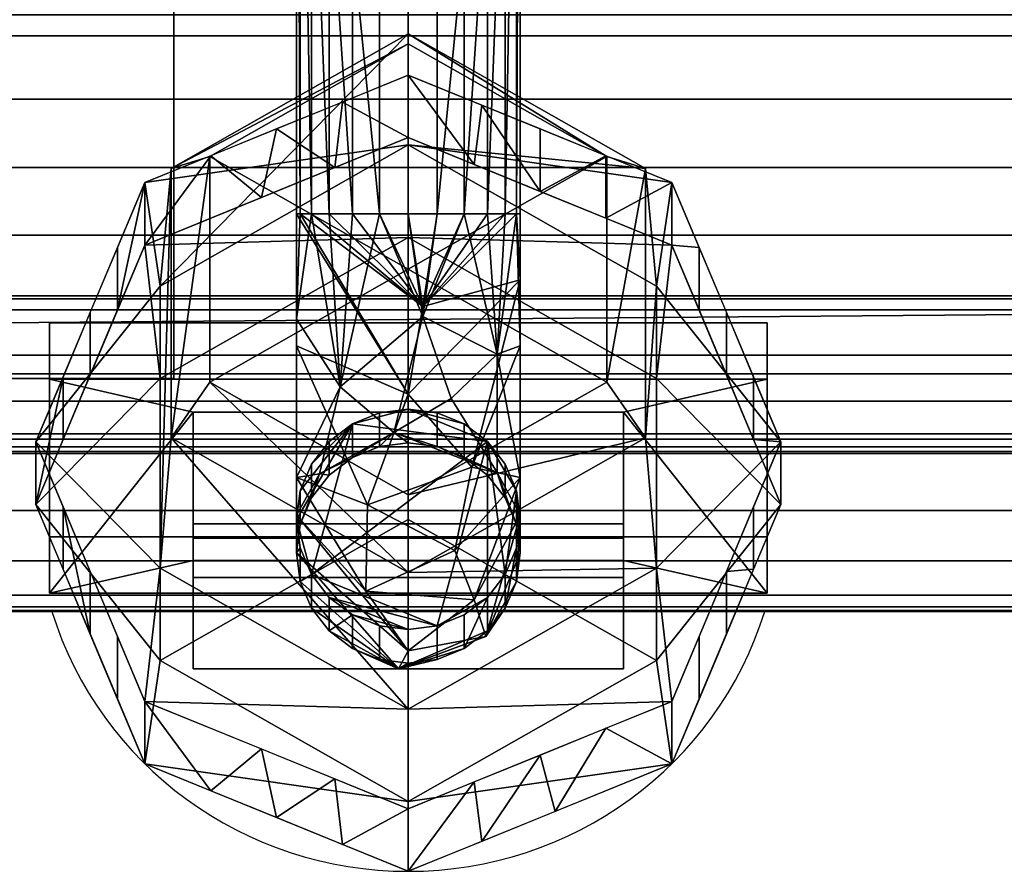
# Model space of a CAD drawing. Units: millimetres. Extents: x -1 to 643, y -646 to -15.
# Drawn here: x 547 to 582, y -626 to -596 of the extents above; entities that cross this region are included whole.
import ezdxf

# ---------------------------------------------------------------- set-up
doc = ezdxf.new("R2010")
doc.units = ezdxf.units.MM
for name, color, linetype in [('PQ_200_2D', 1, 'Continuous'), ('PQ_200_3D', 1, 'Continuous'), ('PQ_204_2D', 7, 'Continuous'), ('PQ_204_3D', 7, 'Continuous'), ('PQ_BLACK_3D', 250, 'Continuous')]:
    doc.layers.add(name, color=color, linetype=linetype)

msp = doc.modelspace()

# ---------------------------------------------------------------- linework, layer by layer
at = {"layer": 'PQ_200_2D'}
msp.add_line((497.486, -617), (631.158, -617), dxfattribs=at)
at = {"layer": 'PQ_204_2D'}
msp.add_ellipse((560.86, -613.271), major_axis=(12.983, 0), ratio=0.984808, start_param=3.43755, end_param=5.987228, dxfattribs=at)

# ---------------------------------------------------------------- meshes
at = {"layer": 'PQ_200_3D'}
mesh = msp.add_polyface(dxfattribs=at)
corners = [(16.1, -446.339, 1030.977), (16.1, -601.532, 1030.977), (38.086, -601.532, 1030.977), (603.914, -601.532, 1030.977), (625.901, -601.532, 1030.977), (625.901, -446.339, 1030.977), (603.914, -567, 1030.977), (38.086, -567, 1030.977), (38.086, -501.743, 1030.977), (603.914, -501.743, 1030.977)]
mesh.append_faces([[corners[k] for k in face] for face in [(5, 9, 4)]], dxfattribs={"vtx0": -1, "vtx1": -1})
mesh.append_faces([[corners[k] for k in face] for face in [(9, 5, 0, 8), (6, 3, 4, 9), (8, 0, 1)]], dxfattribs={"vtx0": -1, "vtx2": -1})
mesh.append_faces([[corners[k] for k in face] for face in [(2, 3, 6, 7), (1, 2, 7, 8)]], dxfattribs={"vtx1": -1, "vtx3": -1})
mesh = msp.add_polyface(dxfattribs=at)
corners = [(11.898, -599.145, 1332.902), (0.155, -576.022, 1465.855), (641.845, -576.022, 1465.855), (630.103, -599.145, 1332.902)]
mesh.append_faces([[corners[k] for k in face] for face in [(0, 1, 2, 3)]])
mesh = msp.add_polyface(dxfattribs=at)
corners = [(642, -586.11, 1467.612), (0, -586.11, 1467.612), (0.026, -588.646, 1467.316), (0.103, -591.046, 1466.442), (0.227, -593.18, 1465.039), (0.391, -594.933, 1463.182), (0.587, -596.21, 1460.97), (0.803, -596.943, 1458.524), (641.197, -596.943, 1458.524), (641.413, -596.21, 1460.97), (641.609, -594.933, 1463.182), (641.773, -593.18, 1465.039), (641.897, -591.046, 1466.442), (641.974, -588.646, 1467.316)]
mesh.append_faces([[corners[k] for k in face] for face in [(9, 6, 7, 8)]], dxfattribs={"vtx0": -1})
mesh.append_faces([[corners[k] for k in face] for face in [(13, 2, 3, 12), (4, 11, 12, 3), (10, 5, 6, 9), (5, 10, 11, 4)]], dxfattribs={"vtx0": -1, "vtx2": -1})
mesh.append_faces([[corners[k] for k in face] for face in [(0, 1, 2, 13)]], dxfattribs={"vtx2": -1})
mesh = msp.add_polyface(dxfattribs=at)
corners = [(16.1, -610.996, 1017.747), (16.1, -590.774, 958.5), (27.464, -590.774, 958.5), (38.086, -606.484, 1004.529), (603.914, -606.484, 1004.529), (614.536, -590.774, 958.5), (625.901, -590.774, 958.5), (625.901, -610.996, 1017.747), (603.914, -610.996, 1017.747), (38.086, -610.996, 1017.747)]
mesh.append_faces([[corners[k] for k in face] for face in [(6, 4, 5), (3, 1, 2)]], dxfattribs={"vtx0": -1})
mesh.append_faces([[corners[k] for k in face] for face in [(1, 3, 0)]], dxfattribs={"vtx0": -1, "vtx1": -1})
mesh.append_faces([[corners[k] for k in face] for face in [(4, 6, 7)]], dxfattribs={"vtx0": -1, "vtx2": -1})
mesh.append_faces([[corners[k] for k in face] for face in [(4, 7, 8, 9)]], dxfattribs={"vtx0": -1, "vtx3": -1})
mesh.append_faces([[corners[k] for k in face] for face in [(9, 0, 3, 4)]], dxfattribs={"vtx1": -1, "vtx3": -1})
mesh = msp.add_polyface(dxfattribs=at)
corners = [(0.803, -596.943, 1458.524), (10.757, -616.833, 1345.813), (631.243, -616.833, 1345.813), (641.197, -596.943, 1458.524)]
mesh.append_faces([[corners[k] for k in face] for face in [(0, 1, 2, 3)]])
mesh = msp.add_polyface(dxfattribs=at)
corners = [(11.898, -606, 1332.902), (11.898, -599.145, 1332.902), (630.103, -599.145, 1332.902), (630.103, -606, 1332.902)]
mesh.append_faces([[corners[k] for k in face] for face in [(0, 1, 2, 3)]])
mesh = msp.add_polyface(dxfattribs=at)
corners = [(603.914, -601.532, 1030.977), (38.086, -601.532, 1030.977), (38.086, -603.884, 1030.697), (38.086, -606.105, 1029.871), (38.086, -608.068, 1028.545), (38.086, -609.665, 1026.795), (38.086, -610.805, 1024.719), (38.086, -611.425, 1022.432), (38.086, -611.49, 1020.064), (38.086, -610.996, 1017.747), (603.914, -610.996, 1017.747), (603.914, -611.49, 1020.064), (603.914, -611.425, 1022.432), (603.914, -610.805, 1024.719), (603.914, -609.665, 1026.795), (603.914, -608.068, 1028.545), (603.914, -606.105, 1029.871), (603.914, -603.884, 1030.697)]
mesh.append_faces([[corners[k] for k in face] for face in [(11, 8, 9, 10)]], dxfattribs={"vtx0": -1})
mesh.append_faces([[corners[k] for k in face] for face in [(17, 2, 3, 16), (16, 3, 4, 15), (15, 4, 5, 14), (13, 6, 7, 12), (12, 7, 8, 11), (6, 13, 14, 5)]], dxfattribs={"vtx0": -1, "vtx2": -1})
mesh.append_faces([[corners[k] for k in face] for face in [(0, 1, 2, 17)]], dxfattribs={"vtx2": -1})
mesh = msp.add_polyface(dxfattribs=at)
corners = [(631.243, -616.833, 1345.813), (10.757, -616.833, 1345.813), (10.999, -616.969, 1343.081), (11.235, -616.428, 1340.399), (11.453, -615.241, 1337.934), (11.638, -613.482, 1335.839), (11.779, -611.261, 1334.242), (11.867, -608.715, 1333.242), (11.898, -606, 1332.902), (630.103, -606, 1332.902), (630.133, -608.715, 1333.242), (630.221, -611.261, 1334.242), (630.362, -613.482, 1335.839), (630.547, -615.241, 1337.934), (630.765, -616.428, 1340.399), (631.002, -616.969, 1343.081)]
mesh.append_faces([[corners[k] for k in face] for face in [(10, 7, 8, 9)]], dxfattribs={"vtx0": -1})
mesh.append_faces([[corners[k] for k in face] for face in [(14, 3, 4, 13), (15, 2, 3, 14), (13, 4, 5, 12), (12, 5, 6, 11), (11, 6, 7, 10)]], dxfattribs={"vtx0": -1, "vtx2": -1})
mesh.append_faces([[corners[k] for k in face] for face in [(0, 1, 2, 15)]], dxfattribs={"vtx2": -1})
at = {"layer": 'PQ_204_3D'}
mesh = msp.add_polyface(dxfattribs=at)
corners = [(323, -514.327, 1184.373), (552.691, -514.327, 1184.373), (552.691, -608.885, 1183.45), (323, -608.885, 1183.45)]
mesh.append_faces([[corners[k] for k in face] for face in [(0, 1, 2, 3)]])
mesh = msp.add_polyface(dxfattribs=at)
corners = [(552.691, -608.885, 1185.214), (552.691, -608.885, 1183.45), (552.691, -514.327, 1184.373), (552.691, -514.327, 1213.874), (552.691, -516.091, 1213.874), (552.691, -516.091, 1192.271), (552.691, -533.107, 1192.271), (552.691, -533.107, 1185.584)]
mesh.append_faces([[corners[k] for k in face] for face in [(7, 2, 5, 6)]], dxfattribs={"vtx0": -1, "vtx1": -1})
mesh.append_faces([[corners[k] for k in face] for face in [(3, 4, 5, 2)]], dxfattribs={"vtx2": -1})
mesh.append_faces([[corners[k] for k in face] for face in [(7, 0, 1, 2)]], dxfattribs={"vtx3": -1})
mesh = msp.add_polyface(dxfattribs=at)
corners = [(323, -608.885, 1185.214), (552.691, -608.885, 1185.214), (552.691, -533.107, 1185.584), (323, -533.107, 1185.584)]
mesh.append_faces([[corners[k] for k in face] for face in [(0, 1, 2, 3)]])
mesh = msp.add_polyface(dxfattribs=at)
corners = [(556.96, -539.384, 1287.139), (557.093, -538.375, 1286.13), (557.483, -537.434, 1285.19), (558.103, -536.626, 1284.382), (558.91, -536.006, 1283.762), (559.851, -535.617, 1283.372), (560.86, -535.484, 1283.24), (561.87, -535.617, 1283.372), (562.81, -536.006, 1283.762), (563.618, -536.626, 1284.382), (564.238, -537.434, 1285.19), (564.627, -538.375, 1286.13), (564.76, -539.384, 1287.139), (564.76, -603.143, 1287.139), (564.627, -603.143, 1286.13), (564.238, -603.143, 1285.19), (563.618, -603.143, 1284.382), (562.81, -603.143, 1283.762), (561.87, -603.143, 1283.372), (560.86, -603.143, 1283.24), (559.851, -603.143, 1283.372), (558.91, -603.143, 1283.762), (558.103, -603.143, 1284.382), (557.483, -603.143, 1285.19), (557.093, -603.143, 1286.13), (556.96, -603.143, 1287.139)]
mesh.append_faces([[corners[k] for k in face] for face in [(11, 14, 15, 10), (9, 16, 17, 8), (10, 15, 16, 9), (8, 17, 18, 7), (19, 6, 7, 18)]], dxfattribs={"vtx0": -1, "vtx2": -1})
mesh.append_faces([[corners[k] for k in face] for face in [(20, 21, 4, 5), (21, 22, 3, 4), (23, 24, 1, 2), (22, 23, 2, 3), (5, 6, 19, 20)]], dxfattribs={"vtx1": -1, "vtx3": -1})
mesh.append_faces([[corners[k] for k in face] for face in [(12, 13, 14, 11)]], dxfattribs={"vtx2": -1})
mesh.append_faces([[corners[k] for k in face] for face in [(24, 25, 0, 1)]], dxfattribs={"vtx3": -1})
mesh = msp.add_polyface(dxfattribs=at)
corners = [(564.76, -539.384, 1287.139), (564.627, -540.393, 1288.149), (564.238, -541.334, 1289.089), (563.618, -542.142, 1289.897), (562.81, -542.761, 1290.517), (561.87, -543.151, 1290.907), (560.86, -543.284, 1291.04), (559.851, -543.151, 1290.907), (558.91, -542.761, 1290.517), (558.103, -542.142, 1289.897), (557.483, -541.334, 1289.089), (557.093, -540.393, 1288.149), (556.96, -539.384, 1287.139), (556.96, -603.143, 1287.139), (557.093, -603.143, 1288.149), (557.483, -603.143, 1289.089), (558.103, -603.143, 1289.897), (558.91, -603.143, 1290.517), (559.851, -603.143, 1290.907), (560.86, -603.143, 1291.04), (561.87, -603.143, 1290.907), (562.81, -603.143, 1290.517), (563.618, -603.143, 1289.897), (564.238, -603.143, 1289.089), (564.627, -603.143, 1288.149), (564.76, -603.143, 1287.139), (556.96, -573.862, 1287.139), (564.76, -573.862, 1287.139), (556.96, -556.623, 1287.139), (564.76, -556.623, 1287.139)]
mesh.append_faces([[corners[k] for k in face] for face in [(18, 26, 17), (8, 26, 7), (2, 29, 1), (24, 27, 23), (29, 4, 27), (4, 29, 3)]], dxfattribs={"vtx0": -1, "vtx1": -1})
mesh.append_faces([[corners[k] for k in face] for face in [(26, 18, 7), (20, 27, 5)]], dxfattribs={"vtx0": -1, "vtx1": -1, "vtx2": -1})
mesh.append_faces([[corners[k] for k in face] for face in [(26, 16, 17), (28, 9, 10), (27, 21, 22), (20, 5, 6, 19), (8, 28, 26)]], dxfattribs={"vtx0": -1, "vtx2": -1})
mesh.append_faces([[corners[k] for k in face] for face in [(13, 14, 26), (25, 27, 24), (0, 1, 29)]], dxfattribs={"vtx1": -1})
mesh.append_faces([[corners[k] for k in face] for face in [(14, 15, 26), (15, 16, 26), (10, 11, 28), (8, 9, 28), (2, 3, 29), (20, 21, 27), (22, 23, 27), (4, 5, 27)]], dxfattribs={"vtx1": -1, "vtx2": -1})
mesh.append_faces([[corners[k] for k in face] for face in [(18, 19, 6, 7)]], dxfattribs={"vtx1": -1, "vtx3": -1})
mesh.append_faces([[corners[k] for k in face] for face in [(11, 12, 28)]], dxfattribs={"vtx2": -1})
mesh = msp.add_polyface(dxfattribs=at)
corners = [(560.86, -620.403, 1246.434), (552.215, -615.488, 1247.301), (552.215, -605.657, 1249.034), (560.86, -600.741, 1249.901), (560.86, -596.865, 1225.345), (552.602, -601.561, 1224.517), (552.602, -610.951, 1222.861), (560.86, -615.647, 1222.033)]
mesh.append_faces([[corners[k] for k in face] for face in [(6, 1, 5)]], dxfattribs={"vtx0": -1, "vtx1": -1})
mesh.append_faces([[corners[k] for k in face] for face in [(5, 1, 2)]], dxfattribs={"vtx0": -1, "vtx2": -1})
mesh.append_faces([[corners[k] for k in face] for face in [(4, 5, 2), (0, 1, 6)]], dxfattribs={"vtx1": -1, "vtx2": -1})
mesh.append_faces([[corners[k] for k in face] for face in [(2, 3, 4), (6, 7, 0)]], dxfattribs={"vtx2": -1})
mesh = msp.add_polyface(dxfattribs=at)
corners = [(560.86, -615.647, 1222.033), (552.602, -610.951, 1222.861), (552.602, -601.561, 1224.517), (560.86, -596.865, 1225.345), (560.86, -597.214, 1218.369), (553.949, -601.144, 1217.676), (553.949, -609.003, 1216.29), (560.86, -612.933, 1215.597)]
mesh.append_faces([[corners[k] for k in face] for face in [(6, 1, 5)]], dxfattribs={"vtx0": -1, "vtx1": -1})
mesh.append_faces([[corners[k] for k in face] for face in [(5, 1, 2)]], dxfattribs={"vtx0": -1, "vtx2": -1})
mesh.append_faces([[corners[k] for k in face] for face in [(4, 5, 2), (0, 1, 6)]], dxfattribs={"vtx1": -1, "vtx2": -1})
mesh.append_faces([[corners[k] for k in face] for face in [(2, 3, 4), (6, 7, 0)]], dxfattribs={"vtx2": -1})
mesh = msp.add_polyface(dxfattribs=at)
corners = [(560.86, -596.865, 1225.345), (569.119, -601.561, 1224.517), (569.119, -610.951, 1222.861), (560.86, -615.647, 1222.033), (560.86, -612.933, 1215.597), (567.772, -609.003, 1216.29), (567.772, -601.144, 1217.676), (560.86, -597.214, 1218.369)]
mesh.append_faces([[corners[k] for k in face] for face in [(6, 1, 5)]], dxfattribs={"vtx0": -1, "vtx1": -1})
mesh.append_faces([[corners[k] for k in face] for face in [(5, 1, 2)]], dxfattribs={"vtx0": -1, "vtx2": -1})
mesh.append_faces([[corners[k] for k in face] for face in [(4, 5, 2), (0, 1, 6)]], dxfattribs={"vtx1": -1, "vtx2": -1})
mesh.append_faces([[corners[k] for k in face] for face in [(2, 3, 4), (6, 7, 0)]], dxfattribs={"vtx2": -1})
mesh = msp.add_polyface(dxfattribs=at)
corners = [(560.86, -600.741, 1249.901), (569.505, -605.657, 1249.034), (569.505, -615.488, 1247.301), (560.86, -620.403, 1246.434), (560.86, -615.647, 1222.033), (569.119, -610.951, 1222.861), (569.119, -601.561, 1224.517), (560.86, -596.865, 1225.345)]
mesh.append_faces([[corners[k] for k in face] for face in [(6, 1, 5)]], dxfattribs={"vtx0": -1, "vtx1": -1})
mesh.append_faces([[corners[k] for k in face] for face in [(5, 1, 2)]], dxfattribs={"vtx0": -1, "vtx2": -1})
mesh.append_faces([[corners[k] for k in face] for face in [(4, 5, 2), (0, 1, 6)]], dxfattribs={"vtx1": -1, "vtx2": -1})
mesh.append_faces([[corners[k] for k in face] for face in [(2, 3, 4), (6, 7, 0)]], dxfattribs={"vtx2": -1})
mesh = msp.add_polyface(dxfattribs=at)
corners = [(560.86, -612.933, 1215.597), (553.949, -609.003, 1216.29), (553.949, -601.144, 1217.676), (560.86, -597.214, 1218.369), (560.86, -605.073, 1216.983)]
mesh.append_faces([[corners[k] for k in face] for face in [(1, 2, 4)]], dxfattribs={"vtx1": -1, "vtx2": -1})
mesh.append_faces([[corners[k] for k in face] for face in [(4, 0, 1), (2, 3, 4)]], dxfattribs={"vtx2": -1})
mesh = msp.add_polyface(dxfattribs=at)
corners = [(560.86, -597.214, 1218.369), (567.772, -601.144, 1217.676), (567.772, -609.003, 1216.29), (560.86, -612.933, 1215.597), (560.86, -605.073, 1216.983)]
mesh.append_faces([[corners[k] for k in face] for face in [(4, 2, 3)]], dxfattribs={"vtx0": -1})
mesh.append_faces([[corners[k] for k in face] for face in [(2, 4, 1)]], dxfattribs={"vtx0": -1, "vtx1": -1})
mesh.append_faces([[corners[k] for k in face] for face in [(0, 1, 4)]], dxfattribs={"vtx1": -1})
mesh = msp.add_polyface(dxfattribs=at)
corners = [(564.76, -614.961, 1273.056), (564.76, -612.335, 1282.853), (564.76, -603.143, 1287.139), (564.627, -603.143, 1288.149), (564.238, -603.143, 1289.089), (563.618, -603.143, 1289.897), (562.81, -603.143, 1290.517), (561.87, -603.143, 1290.907), (560.86, -603.143, 1291.04), (559.851, -603.143, 1290.907), (558.91, -603.143, 1290.517), (558.103, -603.143, 1289.897), (557.483, -603.143, 1289.089), (557.093, -603.143, 1288.149), (556.96, -603.143, 1287.139), (556.96, -612.335, 1282.853), (556.96, -614.961, 1273.056), (557.093, -615.955, 1272.88), (557.483, -616.881, 1272.717), (558.103, -617.676, 1272.577), (558.91, -618.287, 1272.469), (559.851, -618.671, 1272.402), (560.86, -618.801, 1272.378), (561.87, -618.671, 1272.402), (562.81, -618.287, 1272.469), (563.618, -617.676, 1272.577), (564.238, -616.881, 1272.717), (564.627, -615.955, 1272.88), (560.86, -609.43, 1289.744), (560.86, -618.372, 1279.708), (560.513, -618.999, 1276.088), (561.361, -606.374, 1290.675), (564.76, -613.648, 1277.954), (563.557, -617.876, 1276.71), (556.96, -607.739, 1284.996), (559.435, -613.28, 1287.037), (559.385, -616.296, 1283.546), (556.96, -613.648, 1277.954), (564.76, -607.739, 1284.996), (563.153, -616.593, 1282.122), (562.48, -614.881, 1285.335), (563.069, -611.968, 1287.533), (564.76, -605.441, 1286.068)]
mesh.append_faces([[corners[k] for k in face] for face in [(10, 31, 9), (13, 31, 12), (12, 31, 11), (9, 31, 8), (23, 30, 22), (32, 33, 0), (17, 30, 16)]], dxfattribs={"vtx0": -1, "vtx1": -1})
mesh.append_faces([[corners[k] for k in face] for face in [(28, 31, 13), (1, 41, 40), (3, 31, 42), (41, 42, 28), (36, 37, 29), (28, 42, 31), (35, 28, 34), (40, 41, 35), (39, 1, 40), (36, 40, 35), (16, 30, 29), (32, 39, 33), (29, 30, 33), (33, 30, 25), (41, 28, 35), (36, 35, 15), (33, 39, 29), (39, 40, 36), (39, 36, 29)]], dxfattribs={"vtx0": -1, "vtx1": -1, "vtx2": -1})
mesh.append_faces([[corners[k] for k in face] for face in [(31, 6, 7), (31, 5, 6), (28, 14, 34), (30, 19, 20), (36, 15, 37), (30, 24, 25), (35, 34, 15), (33, 27, 0), (30, 23, 24), (41, 1, 38)]], dxfattribs={"vtx0": -1, "vtx2": -1})
mesh.append_faces([[corners[k] for k in face] for face in [(2, 3, 42)]], dxfattribs={"vtx1": -1})
mesh.append_faces([[corners[k] for k in face] for face in [(10, 11, 31), (38, 42, 41), (13, 14, 28), (21, 22, 30), (7, 8, 31), (3, 4, 31), (4, 5, 31), (17, 18, 30), (20, 21, 30), (32, 1, 39), (18, 19, 30), (25, 26, 33), (37, 16, 29), (26, 27, 33)]], dxfattribs={"vtx1": -1, "vtx2": -1})
mesh = msp.add_polyface(dxfattribs=at)
corners = [(556.96, -614.961, 1273.056), (556.96, -612.335, 1282.853), (556.96, -603.143, 1287.139), (557.093, -603.143, 1286.13), (557.483, -603.143, 1285.19), (558.103, -603.143, 1284.382), (558.91, -603.143, 1283.762), (559.851, -603.143, 1283.372), (560.86, -603.143, 1283.24), (561.87, -603.143, 1283.372), (562.81, -603.143, 1283.762), (563.618, -603.143, 1284.382), (564.238, -603.143, 1285.19), (564.627, -603.143, 1286.13), (564.76, -603.143, 1287.139), (564.76, -612.335, 1282.853), (564.76, -614.961, 1273.056), (564.627, -613.967, 1273.231), (564.238, -613.04, 1273.394), (563.618, -612.245, 1273.535), (562.81, -611.634, 1273.642), (561.87, -611.251, 1273.71), (560.86, -611.12, 1273.733), (559.851, -611.251, 1273.71), (558.91, -611.634, 1273.642), (558.103, -612.245, 1273.535), (557.483, -613.04, 1273.394), (557.093, -613.967, 1273.231), (562.353, -609.575, 1280.537), (558.486, -609.175, 1281.691), (563.954, -608.03, 1283.432), (563.954, -612.159, 1278.512), (560.351, -610.761, 1277.989), (557.766, -612.209, 1278.375), (556.96, -606.798, 1285.435), (561.369, -606.721, 1282.443), (564.76, -607.739, 1284.996), (564.76, -613.648, 1277.954), (556.96, -613.648, 1277.954)]
mesh.append_faces([[corners[k] for k in face] for face in [(10, 35, 9), (19, 31, 18), (23, 32, 22), (7, 29, 6), (24, 32, 23), (22, 32, 21), (26, 33, 25)]], dxfattribs={"vtx0": -1, "vtx1": -1})
mesh.append_faces([[corners[k] for k in face] for face in [(31, 37, 17), (13, 36, 30), (35, 30, 28), (31, 30, 15), (10, 30, 35), (35, 32, 29), (31, 21, 32), (1, 29, 33), (32, 28, 31), (4, 29, 34), (32, 35, 28), (32, 24, 33), (30, 31, 28), (27, 38, 33), (32, 33, 29), (7, 35, 29)]], dxfattribs={"vtx0": -1, "vtx1": -1, "vtx2": -1})
mesh.append_faces([[corners[k] for k in face] for face in [(31, 15, 37), (29, 1, 34), (35, 8, 9), (30, 12, 13), (34, 3, 4), (31, 17, 18), (31, 19, 20), (33, 26, 27)]], dxfattribs={"vtx0": -1, "vtx2": -1})
mesh.append_faces([[corners[k] for k in face] for face in [(16, 17, 37), (14, 36, 13), (0, 38, 27)]], dxfattribs={"vtx1": -1})
mesh.append_faces([[corners[k] for k in face] for face in [(11, 12, 30), (4, 5, 29), (7, 8, 35), (5, 6, 29), (10, 11, 30), (24, 25, 33), (20, 21, 31), (36, 15, 30), (38, 1, 33)]], dxfattribs={"vtx1": -1, "vtx2": -1})
mesh.append_faces([[corners[k] for k in face] for face in [(34, 2, 3)]], dxfattribs={"vtx2": -1})
mesh = msp.add_polyface(dxfattribs=at)
corners = [(323, -608.885, 1183.45), (552.691, -608.885, 1183.45), (552.691, -608.885, 1185.214), (323, -608.885, 1185.214)]
mesh.append_faces([[corners[k] for k in face] for face in [(0, 1, 2, 3)]])
mesh = msp.add_polyface(dxfattribs=at)
corners = [(556.96, -614.961, 1273.056), (557.093, -613.967, 1273.231), (557.483, -613.04, 1273.394), (558.103, -612.245, 1273.535), (558.91, -611.634, 1273.642), (559.851, -611.251, 1273.71), (560.86, -611.12, 1273.733), (561.87, -611.251, 1273.71), (562.81, -611.634, 1273.642), (563.618, -612.245, 1273.535), (564.238, -613.04, 1273.394), (564.627, -613.967, 1273.231), (564.76, -614.961, 1273.056), (564.76, -613.792, 1266.428), (564.627, -612.798, 1266.604), (564.238, -611.872, 1266.767), (563.618, -611.076, 1266.907), (562.81, -610.466, 1267.015), (561.87, -610.082, 1267.082), (560.86, -609.951, 1267.106), (559.851, -610.082, 1267.082), (558.91, -610.466, 1267.015), (558.103, -611.076, 1266.907), (557.483, -611.872, 1266.767), (557.093, -612.798, 1266.604), (556.96, -613.792, 1266.428)]
mesh.append_faces([[corners[k] for k in face] for face in [(14, 12, 13), (1, 25, 0)]], dxfattribs={"vtx0": -1})
mesh.append_faces([[corners[k] for k in face] for face in [(11, 14, 15, 10), (9, 16, 17, 8), (10, 15, 16, 9), (8, 17, 18, 7), (19, 6, 7, 18), (5, 20, 21, 4), (4, 21, 22, 3), (2, 23, 24, 1), (3, 22, 23, 2), (20, 5, 6, 19)]], dxfattribs={"vtx0": -1, "vtx2": -1})
mesh.append_faces([[corners[k] for k in face] for face in [(11, 12, 14), (24, 25, 1)]], dxfattribs={"vtx1": -1, "vtx2": -1})
mesh = msp.add_polyface(dxfattribs=at)
corners = [(564.76, -614.961, 1273.056), (564.627, -615.955, 1272.88), (564.238, -616.881, 1272.717), (563.618, -617.676, 1272.577), (562.81, -618.287, 1272.469), (561.87, -618.671, 1272.402), (560.86, -618.801, 1272.378), (559.851, -618.671, 1272.402), (558.91, -618.287, 1272.469), (558.103, -617.676, 1272.577), (557.483, -616.881, 1272.717), (557.093, -615.955, 1272.88), (556.96, -614.961, 1273.056), (556.96, -613.792, 1266.428), (557.093, -614.786, 1266.253), (557.483, -615.712, 1266.09), (558.103, -616.508, 1265.949), (558.91, -617.118, 1265.842), (559.851, -617.502, 1265.774), (560.86, -617.633, 1265.751), (561.87, -617.502, 1265.774), (562.81, -617.118, 1265.842), (563.618, -616.508, 1265.949), (564.238, -615.712, 1266.09), (564.627, -614.786, 1266.253), (564.76, -613.792, 1266.428)]
mesh.append_faces([[corners[k] for k in face] for face in [(14, 12, 13), (1, 25, 0)]], dxfattribs={"vtx0": -1})
mesh.append_faces([[corners[k] for k in face] for face in [(15, 11, 14), (9, 17, 8), (22, 4, 21), (4, 22, 3)]], dxfattribs={"vtx0": -1, "vtx1": -1})
mesh.append_faces([[corners[k] for k in face] for face in [(9, 16, 17), (10, 15, 16, 9), (8, 17, 18, 7), (15, 10, 11), (19, 6, 7, 18), (5, 20, 21, 4), (2, 23, 24), (3, 22, 23, 2), (1, 24, 25), (20, 5, 6, 19)]], dxfattribs={"vtx0": -1, "vtx2": -1})
mesh.append_faces([[corners[k] for k in face] for face in [(11, 12, 14), (1, 2, 24)]], dxfattribs={"vtx1": -1, "vtx2": -1})
at = {"layer": 'PQ_BLACK_3D'}
mesh = msp.add_polyface(dxfattribs=at)
corners = [(625.901, -599.145, 1332.902), (16.1, -599.145, 1332.902), (16.1, -444.61, 1332.902), (625.901, -444.61, 1332.902)]
mesh.append_faces([[corners[k] for k in face] for face in [(0, 1, 2, 3)]])
mesh = msp.add_polyface(dxfattribs=at)
corners = [(38.086, -606.484, 1004.529), (38.086, -567, 1004.529), (603.914, -567, 1004.529), (603.914, -606.484, 1004.529)]
mesh.append_faces([[corners[k] for k in face] for face in [(0, 1, 2, 3)]])
mesh = msp.add_polyface(dxfattribs=at)
corners = [(625.901, -599.145, 1332.902), (625.901, -575.82, 1467.021), (620.5, -575.82, 1467.021), (21.5, -575.82, 1467.021), (16.1, -575.82, 1467.021), (16.1, -599.145, 1332.902)]
mesh.append_faces([[corners[k] for k in face] for face in [(0, 1, 2, 5), (3, 4, 5, 2)]], dxfattribs={"vtx2": -1})
mesh = msp.add_polyface(dxfattribs=at)
corners = [(560.86, -626.056, 1261.219), (551.68, -622.312, 1261.88), (547.878, -613.271, 1263.474), (551.68, -604.23, 1265.068), (560.86, -600.486, 1265.728), (560.86, -598.308, 1253.376), (551.68, -602.052, 1252.716), (547.878, -611.093, 1251.122), (551.68, -620.134, 1249.528), (560.86, -623.878, 1248.868), (555.745, -602.573, 1265.36), (556.27, -600.18, 1253.046), (553.975, -601.116, 1252.881), (549.779, -608.751, 1264.271), (549.779, -606.573, 1251.919), (548.828, -608.833, 1251.52), (555.745, -621.792, 1249.235), (556.27, -624.184, 1261.55), (553.975, -623.248, 1261.715), (549.779, -615.613, 1250.325), (549.779, -617.791, 1262.677), (548.828, -615.531, 1263.075), (558.302, -601.529, 1265.544), (550.73, -604.313, 1252.317), (550.73, -606.491, 1264.669), (548.828, -611.011, 1263.872), (558.302, -622.835, 1249.051), (550.73, -617.874, 1249.926), (550.73, -620.052, 1262.278), (548.828, -613.353, 1250.723), (558.565, -599.244, 1253.211), (558.565, -625.12, 1261.384)]
mesh.append_faces([[corners[k] for k in face] for face in [(31, 9, 0), (30, 4, 5)]], dxfattribs={"vtx0": -1})
mesh.append_faces([[corners[k] for k in face] for face in [(16, 18, 8), (4, 30, 22), (9, 31, 26)]], dxfattribs={"vtx0": -1, "vtx1": -1})
mesh.append_faces([[corners[k] for k in face] for face in [(3, 12, 6), (15, 2, 25), (10, 11, 12), (6, 24, 3), (8, 18, 1), (17, 16, 26), (16, 17, 18), (29, 20, 21)]], dxfattribs={"vtx0": -1, "vtx2": -1})
mesh.append_faces([[corners[k] for k in face] for face in [(15, 7, 2), (10, 22, 11), (3, 10, 12), (29, 19, 20), (6, 23, 24), (30, 11, 22), (31, 17, 26)]], dxfattribs={"vtx1": -1, "vtx2": -1})
mesh.append_faces([[corners[k] for k in face] for face in [(13, 24, 23, 14), (7, 29, 21, 2), (1, 28, 27, 8), (25, 13, 14, 15), (28, 20, 19, 27)]], dxfattribs={"vtx1": -1, "vtx3": -1})
mesh = msp.add_polyface(dxfattribs=at)
corners = [(560.86, -623.878, 1248.868), (551.68, -620.134, 1249.528), (547.878, -611.093, 1251.122), (551.68, -602.052, 1252.716), (560.86, -598.308, 1253.376), (560.86, -600.741, 1249.901), (552.215, -605.657, 1249.034), (552.215, -615.488, 1247.301), (560.86, -620.403, 1246.434)]
mesh.append_faces([[corners[k] for k in face] for face in [(1, 8, 0)]], dxfattribs={"vtx0": -1})
mesh.append_faces([[corners[k] for k in face] for face in [(7, 2, 6)]], dxfattribs={"vtx0": -1, "vtx1": -1})
mesh.append_faces([[corners[k] for k in face] for face in [(6, 2, 3), (7, 1, 2)]], dxfattribs={"vtx0": -1, "vtx2": -1})
mesh.append_faces([[corners[k] for k in face] for face in [(5, 6, 3), (7, 8, 1)]], dxfattribs={"vtx1": -1, "vtx2": -1})
mesh.append_faces([[corners[k] for k in face] for face in [(3, 4, 5)]], dxfattribs={"vtx2": -1})
mesh = msp.add_polyface(dxfattribs=at)
corners = [(560.86, -600.486, 1265.728), (570.04, -604.23, 1265.068), (573.843, -613.271, 1263.474), (570.04, -622.312, 1261.88), (560.86, -626.056, 1261.219), (560.86, -623.878, 1248.868), (570.04, -620.134, 1249.528), (573.843, -611.093, 1251.122), (570.04, -602.052, 1252.716), (560.86, -598.308, 1253.376), (565.976, -623.97, 1261.587), (565.45, -622.006, 1249.198), (567.745, -621.07, 1249.363), (571.942, -617.791, 1262.677), (571.942, -615.613, 1250.325), (572.892, -613.353, 1250.723), (565.45, -602.358, 1265.398), (565.45, -600.18, 1253.046), (563.418, -599.351, 1253.192), (571.942, -606.573, 1251.919), (571.942, -608.751, 1264.271), (572.892, -611.011, 1263.872), (563.418, -625.013, 1261.403), (570.991, -617.874, 1249.926), (570.991, -620.052, 1262.278), (572.892, -615.531, 1263.075), (567.745, -603.294, 1265.233), (567.745, -601.116, 1252.881), (563.155, -601.422, 1265.563), (570.991, -604.313, 1252.317), (570.991, -606.491, 1264.669), (572.892, -608.833, 1251.52), (563.155, -622.942, 1249.032)]
mesh.append_faces([[corners[k] for k in face] for face in [(28, 9, 0), (32, 4, 5)]], dxfattribs={"vtx0": -1})
mesh.append_faces([[corners[k] for k in face] for face in [(9, 28, 18), (18, 16, 17), (4, 32, 22)]], dxfattribs={"vtx0": -1, "vtx1": -1})
mesh.append_faces([[corners[k] for k in face] for face in [(3, 12, 6), (10, 11, 12), (21, 7, 31), (26, 8, 27), (16, 27, 17), (29, 1, 30), (25, 14, 15), (27, 16, 26)]], dxfattribs={"vtx0": -1, "vtx2": -1})
mesh.append_faces([[corners[k] for k in face] for face in [(10, 22, 11), (21, 2, 7), (3, 10, 12), (25, 13, 14), (26, 1, 8), (28, 16, 18), (29, 8, 1), (32, 11, 22)]], dxfattribs={"vtx1": -1, "vtx2": -1})
mesh.append_faces([[corners[k] for k in face] for face in [(15, 7, 2, 25), (24, 3, 6, 23), (13, 24, 23, 14), (19, 29, 30, 20), (31, 19, 20, 21)]], dxfattribs={"vtx1": -1, "vtx3": -1})
mesh = msp.add_polyface(dxfattribs=at)
corners = [(560.86, -598.308, 1253.376), (570.04, -602.052, 1252.716), (573.843, -611.093, 1251.122), (570.04, -620.134, 1249.528), (560.86, -623.878, 1248.868), (560.86, -620.403, 1246.434), (569.505, -615.488, 1247.301), (569.505, -605.657, 1249.034), (560.86, -600.741, 1249.901)]
mesh.append_faces([[corners[k] for k in face] for face in [(1, 8, 0)]], dxfattribs={"vtx0": -1})
mesh.append_faces([[corners[k] for k in face] for face in [(7, 2, 6)]], dxfattribs={"vtx0": -1, "vtx1": -1})
mesh.append_faces([[corners[k] for k in face] for face in [(6, 2, 3), (7, 1, 2)]], dxfattribs={"vtx0": -1, "vtx2": -1})
mesh.append_faces([[corners[k] for k in face] for face in [(5, 6, 3), (7, 8, 1)]], dxfattribs={"vtx1": -1, "vtx2": -1})
mesh.append_faces([[corners[k] for k in face] for face in [(3, 4, 5)]], dxfattribs={"vtx2": -1})
mesh = msp.add_polyface(dxfattribs=at)
corners = [(560.86, -623.623, 1264.695), (552.215, -618.707, 1265.561), (552.215, -608.877, 1267.295), (560.86, -603.961, 1268.162), (560.86, -600.486, 1265.728), (551.68, -604.23, 1265.068), (547.878, -613.271, 1263.474), (551.68, -622.312, 1261.88), (560.86, -626.056, 1261.219)]
mesh.append_faces([[corners[k] for k in face] for face in [(0, 7, 8)]], dxfattribs={"vtx0": -1})
mesh.append_faces([[corners[k] for k in face] for face in [(7, 0, 1), (6, 1, 2)]], dxfattribs={"vtx0": -1, "vtx2": -1})
mesh.append_faces([[corners[k] for k in face] for face in [(4, 5, 3)]], dxfattribs={"vtx1": -1})
mesh.append_faces([[corners[k] for k in face] for face in [(2, 3, 5), (5, 6, 2), (6, 7, 1)]], dxfattribs={"vtx1": -1, "vtx2": -1})
mesh = msp.add_polyface(dxfattribs=at)
corners = [(560.86, -603.961, 1268.162), (569.505, -608.877, 1267.295), (569.505, -618.707, 1265.561), (560.86, -623.623, 1264.695), (560.86, -626.056, 1261.219), (570.04, -622.312, 1261.88), (573.843, -613.271, 1263.474), (570.04, -604.23, 1265.068), (560.86, -600.486, 1265.728)]
mesh.append_faces([[corners[k] for k in face] for face in [(0, 7, 8)]], dxfattribs={"vtx0": -1})
mesh.append_faces([[corners[k] for k in face] for face in [(7, 0, 1), (6, 1, 2)]], dxfattribs={"vtx0": -1, "vtx2": -1})
mesh.append_faces([[corners[k] for k in face] for face in [(4, 5, 3)]], dxfattribs={"vtx1": -1})
mesh.append_faces([[corners[k] for k in face] for face in [(2, 3, 5), (5, 6, 2), (6, 7, 1)]], dxfattribs={"vtx1": -1, "vtx2": -1})
mesh = msp.add_polyface(dxfattribs=at)
corners = [(560.86, -613.792, 1266.428), (560.86, -603.961, 1268.162), (552.215, -608.877, 1267.295), (552.215, -618.707, 1265.561), (560.86, -623.623, 1264.695)]
mesh.append_faces([[corners[k] for k in face] for face in [(3, 4, 0)]], dxfattribs={"vtx2": -1})
mesh.append_faces([[corners[k] for k in face] for face in [(0, 1, 2, 3)]], dxfattribs={"vtx3": -1})
mesh = msp.add_polyface(dxfattribs=at)
corners = [(560.86, -613.792, 1266.428), (560.86, -623.623, 1264.695), (569.505, -618.707, 1265.561), (569.505, -608.877, 1267.295), (560.86, -603.961, 1268.162)]
mesh.append_faces([[corners[k] for k in face] for face in [(1, 2, 0)]], dxfattribs={"vtx1": -1})
mesh.append_faces([[corners[k] for k in face] for face in [(3, 4, 0, 2)]], dxfattribs={"vtx2": -1})
mesh = msp.add_polyface(dxfattribs=at)
corners = [(548.36, -614.399, 1359.606), (548.36, -606.939, 1401.879), (573.36, -606.939, 1401.879), (573.36, -614.399, 1359.606)]
mesh.append_faces([[corners[k] for k in face] for face in [(0, 1, 2, 3)]])
mesh = msp.add_polyface(dxfattribs=at)
corners = [(548.36, -608.908, 1402.227), (548.36, -606.939, 1401.879), (548.36, -614.399, 1359.606), (548.36, -616.368, 1359.953)]
mesh.append_faces([[corners[k] for k in face] for face in [(0, 1, 2, 3)]])
mesh = msp.add_polyface(dxfattribs=at)
corners = [(573.36, -608.908, 1402.227), (573.36, -606.939, 1401.879), (548.36, -606.939, 1401.879), (548.36, -608.908, 1402.227)]
mesh.append_faces([[corners[k] for k in face] for face in [(0, 1, 2, 3)]])
mesh = msp.add_polyface(dxfattribs=at)
corners = [(573.36, -616.368, 1359.953), (573.36, -614.399, 1359.606), (573.36, -606.939, 1401.879), (573.36, -608.908, 1402.227)]
mesh.append_faces([[corners[k] for k in face] for face in [(0, 1, 2, 3)]])
mesh = msp.add_polyface(dxfattribs=at)
corners = [(573.36, -616.368, 1359.953), (573.36, -608.908, 1402.227), (548.36, -608.908, 1402.227), (548.36, -616.368, 1359.953), (568.36, -610.055, 1395.731), (568.36, -615.222, 1366.449), (553.36, -615.222, 1366.449), (553.36, -610.055, 1395.731)]
mesh.append_faces([[corners[k] for k in face] for face in [(5, 0, 4), (1, 4, 0)]], dxfattribs={"vtx0": -1, "vtx1": -1})
mesh.append_faces([[corners[k] for k in face] for face in [(0, 5, 6, 3), (3, 6, 7), (7, 2, 3)]], dxfattribs={"vtx0": -1, "vtx2": -1})
mesh.append_faces([[corners[k] for k in face] for face in [(7, 4, 1, 2)]], dxfattribs={"vtx1": -1, "vtx3": -1})
mesh = msp.add_polyface(dxfattribs=at)
corners = [(556.96, -613.792, 1266.428), (557.093, -612.798, 1266.604), (557.483, -611.872, 1266.767), (558.103, -611.076, 1266.907), (558.91, -610.466, 1267.015), (559.851, -610.082, 1267.082), (560.86, -609.951, 1267.106), (561.87, -610.082, 1267.082), (562.81, -610.466, 1267.015), (563.618, -611.076, 1266.907), (564.238, -611.872, 1266.767), (564.627, -612.798, 1266.604), (564.76, -613.792, 1266.428), (564.627, -614.786, 1266.253), (564.238, -615.712, 1266.09), (563.618, -616.508, 1265.949), (562.81, -617.118, 1265.842), (561.87, -617.502, 1265.774), (560.86, -617.633, 1265.751), (559.851, -617.502, 1265.774), (558.91, -617.118, 1265.842), (558.103, -616.508, 1265.949), (557.483, -615.712, 1266.09), (557.093, -614.786, 1266.253)]
mesh.append_faces([[corners[k] for k in face] for face in [(4, 2, 3), (20, 18, 19), (17, 15, 16)]], dxfattribs={"vtx0": -1})
mesh.append_faces([[corners[k] for k in face] for face in [(15, 9, 14)]], dxfattribs={"vtx0": -1, "vtx1": -1})
mesh.append_faces([[corners[k] for k in face] for face in [(0, 4, 22), (4, 9, 22), (9, 17, 22), (14, 9, 11), (17, 9, 15), (9, 4, 6)]], dxfattribs={"vtx0": -1, "vtx1": -1, "vtx2": -1})
mesh.append_faces([[corners[k] for k in face] for face in [(4, 0, 1), (4, 1, 2), (21, 17, 18), (18, 20, 21), (6, 8, 9), (11, 13, 14)]], dxfattribs={"vtx0": -1, "vtx2": -1})
mesh.append_faces([[corners[k] for k in face] for face in [(12, 13, 11)]], dxfattribs={"vtx1": -1})
mesh.append_faces([[corners[k] for k in face] for face in [(21, 22, 17)]], dxfattribs={"vtx1": -1, "vtx2": -1})
mesh.append_faces([[corners[k] for k in face] for face in [(22, 23, 0), (4, 5, 6), (6, 7, 8), (9, 10, 11)]], dxfattribs={"vtx2": -1})
mesh = msp.add_polyface(dxfattribs=at)
corners = [(553.36, -618.997, 1368.901), (553.36, -615.816, 1374.844), (553.36, -613.951, 1381.322), (553.36, -613.486, 1388.046), (553.36, -614.441, 1394.719), (553.36, -610.055, 1395.731), (553.36, -615.222, 1366.449)]
mesh.append_faces([[corners[k] for k in face] for face in [(6, 1, 2), (2, 5, 6)]], dxfattribs={"vtx0": -1, "vtx2": -1})
mesh.append_faces([[corners[k] for k in face] for face in [(4, 5, 3)]], dxfattribs={"vtx1": -1})
mesh.append_faces([[corners[k] for k in face] for face in [(2, 3, 5)]], dxfattribs={"vtx1": -1, "vtx2": -1})
mesh.append_faces([[corners[k] for k in face] for face in [(6, 0, 1)]], dxfattribs={"vtx2": -1})
mesh = msp.add_polyface(dxfattribs=at)
corners = [(568.36, -610.055, 1395.731), (553.36, -610.055, 1395.731), (553.36, -614.441, 1394.719), (568.36, -614.441, 1394.719)]
mesh.append_faces([[corners[k] for k in face] for face in [(0, 1, 2, 3)]])
mesh = msp.add_polyface(dxfattribs=at)
corners = [(568.36, -618.997, 1368.901), (568.36, -615.222, 1366.449), (568.36, -610.055, 1395.731), (568.36, -614.441, 1394.719), (568.36, -613.486, 1388.046), (568.36, -613.951, 1381.322), (568.36, -615.816, 1374.844)]
mesh.append_faces([[corners[k] for k in face] for face in [(2, 4, 5)]], dxfattribs={"vtx0": -1, "vtx2": -1})
mesh.append_faces([[corners[k] for k in face] for face in [(3, 4, 2), (0, 1, 6)]], dxfattribs={"vtx1": -1})
mesh.append_faces([[corners[k] for k in face] for face in [(5, 6, 1), (1, 2, 5)]], dxfattribs={"vtx1": -1, "vtx2": -1})
mesh = msp.add_polyface(dxfattribs=at)
corners = [(568.36, -618.997, 1368.901), (568.36, -615.816, 1374.844), (568.36, -613.951, 1381.322), (568.36, -613.486, 1388.046), (568.36, -614.441, 1394.719), (553.36, -614.441, 1394.719), (553.36, -613.486, 1388.046), (553.36, -613.951, 1381.322), (553.36, -615.816, 1374.844), (553.36, -618.997, 1368.901)]
mesh.append_faces([[corners[k] for k in face] for face in [(0, 1, 8, 9)]], dxfattribs={"vtx1": -1})
mesh.append_faces([[corners[k] for k in face] for face in [(2, 3, 6, 7), (7, 8, 1, 2)]], dxfattribs={"vtx1": -1, "vtx3": -1})
mesh.append_faces([[corners[k] for k in face] for face in [(3, 4, 5, 6)]], dxfattribs={"vtx3": -1})
mesh = msp.add_polyface(dxfattribs=at)
corners = [(548.36, -616.368, 1359.953), (548.36, -614.399, 1359.606), (573.36, -614.399, 1359.606), (573.36, -616.368, 1359.953)]
mesh.append_faces([[corners[k] for k in face] for face in [(0, 1, 2, 3)]])
mesh = msp.add_polyface(dxfattribs=at)
corners = [(568.36, -618.997, 1368.901), (553.36, -618.997, 1368.901), (553.36, -615.222, 1366.449), (568.36, -615.222, 1366.449)]
mesh.append_faces([[corners[k] for k in face] for face in [(0, 1, 2, 3)]])

doc.saveas('drawing.dxf')
